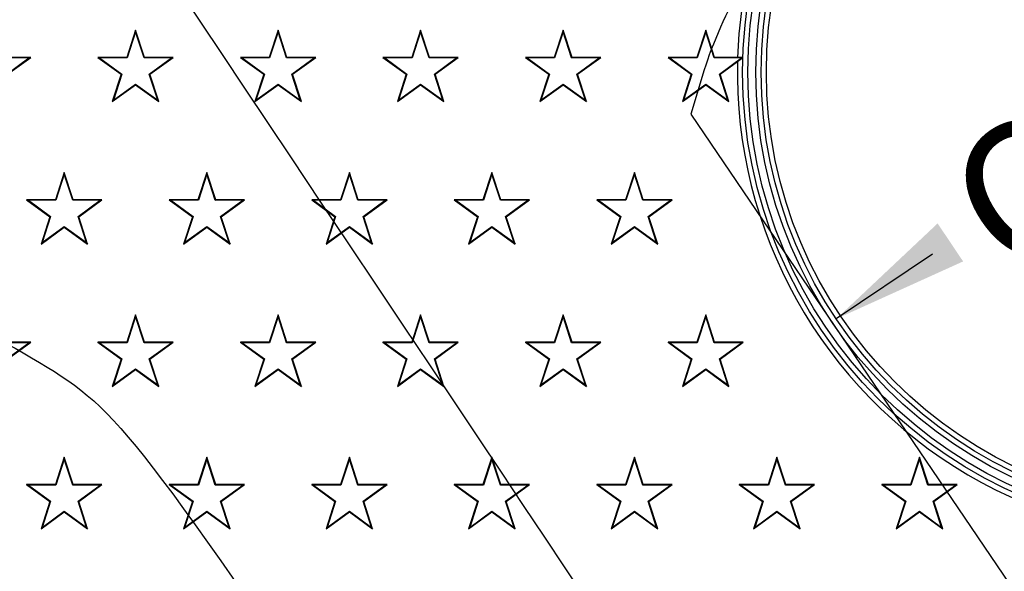
# Model space of a CAD drawing. Units: millimetres. Extents: x 0 to 291, y 0 to 204.
# Drawn here: x 103 to 126, y 74 to 86 of the extents above; entities that cross this region are included whole.
import ezdxf
from ezdxf.enums import TextEntityAlignment as Align
from ezdxf.lldxf.tags import DXFTag

# ---------------------------------------------------------------- set-up
doc = ezdxf.new("R2010")
doc.units = ezdxf.units.MM
for name, color, linetype in [('Predeterminado', 7, 'Continuous'), ('R-100-SBJUNTA', 7, 'Continuous'), ('R-100-SBM', 7, 'Continuous'), ('R-100-SBT', 7, 'Continuous')]:
    doc.layers.add(name, color=color, linetype=linetype)
doc.styles.add('SEACAD_Arial', font='arial.ttf')
doc.styles.add('SEACAD_Solid_Edge_ANSI1_Symbols', font='semeca1.ttf')
tags = doc.linetypes.add('CENTER2', pattern=[28.575, 19.05, -3.175, 3.175, -3.175]).pattern_tags.tags
tags[10:11] = [DXFTag(74, 4), DXFTag(75, 0), DXFTag(340, '0'), DXFTag(46, 0.0), DXFTag(50, 0.0), DXFTag(44, 0.0), DXFTag(45, 0.0)]
tags[8:9] = [DXFTag(74, 4), DXFTag(75, 0), DXFTag(340, '0'), DXFTag(46, 0.0), DXFTag(50, 0.0), DXFTag(44, 0.0), DXFTag(45, 0.0)]
tags[6:7] = [DXFTag(74, 4), DXFTag(75, 0), DXFTag(340, '0'), DXFTag(46, 0.0), DXFTag(50, 0.0), DXFTag(44, 0.0), DXFTag(45, 0.0)]
tags[4:5] = [DXFTag(74, 4), DXFTag(75, 0), DXFTag(340, '0'), DXFTag(46, 0.0), DXFTag(50, 0.0), DXFTag(44, 0.0), DXFTag(45, 0.0)]
doc.dimstyles.new('ISO', dxfattribs={"dimtxt": 3.125, "dimasz": 3.125, "dimexe": 1.5625, "dimexo": 0, "dimgap": 0.78125, "dimtad": 0, "dimlfac": 8.333333, "dimtxsty": 'SEACAD_Arial', "dimblk1": '_SE_FILLED', "dimblk2": '_SE_FILLED', "dimsah": 1, "dimcen": 1.5625, "dimadec": 1, "dimazin": 0, "dimtfac": 0.5, "dimtmove": 0, "dimatfit": 3, "dimfxl": 1, "dimarcsym": 0})

# ---------------------------------------------------------------- blocks, each defined once
blk = doc.blocks.new('SE1')
at = {"layer": 'R-100-SBJUNTA', "color": 7, "linetype": 'Continuous'}
blk.add_arc((130.076, 84.914), 36.78, 92.618, 265.5089, dxfattribs=at)
at = {"layer": 'R-100-SBM', "color": 7, "linetype": 'Continuous'}
for radius, start, end in [(37.02, 93.531, 264.8858), (36.9, 93.3558, 265.0562)]:
    blk.add_arc((130.076, 84.914), radius, start, end, dxfattribs=at)
at = {"layer": 'R-100-SBT', "color": 7, "linetype": 'Continuous'}
for p, q in [((105.776, 85.874), (105.574, 85.252)), ((105.776, 85.833), (105.583, 85.239)), ((105.978, 85.252), (105.776, 85.874)), ((105.776, 85.833), (105.776, 85.874)), ((105.969, 85.239), (105.776, 85.833)), ((109.016, 85.874), (108.814, 85.252)), ((109.016, 85.833), (108.823, 85.239)), ((109.218, 85.252), (109.016, 85.874)), ((109.016, 85.833), (109.016, 85.874)), ((109.209, 85.239), (109.016, 85.833)), ((112.256, 85.874), (112.054, 85.252)), ((112.256, 85.833), (112.063, 85.239)), ((112.458, 85.252), (112.256, 85.874)), ((112.256, 85.833), (112.256, 85.874)), ((112.449, 85.239), (112.256, 85.833)), ((115.496, 85.874), (115.294, 85.252)), ((115.496, 85.833), (115.303, 85.239)), ((115.698, 85.252), (115.496, 85.874)), ((115.496, 85.833), (115.496, 85.874)), ((115.689, 85.239), (115.496, 85.833)), ((118.736, 85.874), (118.534, 85.252)), ((118.736, 85.833), (118.543, 85.239)), ((118.938, 85.252), (118.736, 85.874)), ((118.736, 85.833), (118.736, 85.874)), ((118.929, 85.239), (118.736, 85.833)), ((103.353, 85.239), (102.729, 85.239)), ((103.392, 85.252), (102.738, 85.252)), ((102.848, 84.872), (103.353, 85.239)), ((102.863, 84.867), (103.392, 85.252)), ((103.353, 85.239), (103.392, 85.252)), ((105.574, 85.252), (104.92, 85.252)), ((104.959, 85.239), (104.92, 85.252)), ((104.92, 85.252), (105.449, 84.867)), ((105.583, 85.239), (104.959, 85.239)), ((104.959, 85.239), (105.464, 84.872)), ((105.583, 85.239), (105.574, 85.252)), ((105.969, 85.239), (105.978, 85.252)), ((106.593, 85.239), (105.969, 85.239)), ((106.632, 85.252), (105.978, 85.252)), ((106.088, 84.872), (106.593, 85.239)), ((106.103, 84.867), (106.632, 85.252)), ((106.593, 85.239), (106.632, 85.252)), ((108.814, 85.252), (108.16, 85.252)), ((108.199, 85.239), (108.16, 85.252)), ((108.16, 85.252), (108.689, 84.867)), ((108.823, 85.239), (108.199, 85.239)), ((108.199, 85.239), (108.704, 84.872)), ((108.823, 85.239), (108.814, 85.252)), ((109.209, 85.239), (109.218, 85.252)), ((109.833, 85.239), (109.209, 85.239)), ((109.872, 85.252), (109.218, 85.252)), ((109.328, 84.872), (109.833, 85.239)), ((109.343, 84.867), (109.872, 85.252)), ((109.833, 85.239), (109.872, 85.252)), ((112.054, 85.252), (111.4, 85.252)), ((111.439, 85.239), (111.4, 85.252)), ((111.4, 85.252), (111.929, 84.867)), ((112.063, 85.239), (111.439, 85.239)), ((111.439, 85.239), (111.944, 84.872)), ((112.063, 85.239), (112.054, 85.252)), ((112.449, 85.239), (112.458, 85.252)), ((113.073, 85.239), (112.449, 85.239)), ((113.112, 85.252), (112.458, 85.252)), ((112.568, 84.872), (113.073, 85.239)), ((112.583, 84.867), (113.112, 85.252)), ((113.073, 85.239), (113.112, 85.252)), ((115.294, 85.252), (114.64, 85.252)), ((114.679, 85.239), (114.64, 85.252)), ((114.64, 85.252), (115.169, 84.867)), ((115.303, 85.239), (114.679, 85.239)), ((114.679, 85.239), (115.184, 84.872)), ((115.303, 85.239), (115.294, 85.252)), ((115.689, 85.239), (115.698, 85.252)), ((116.313, 85.239), (115.689, 85.239)), ((116.352, 85.252), (115.698, 85.252)), ((115.808, 84.872), (116.313, 85.239)), ((115.823, 84.867), (116.352, 85.252)), ((116.313, 85.239), (116.352, 85.252)), ((118.534, 85.252), (117.88, 85.252)), ((117.919, 85.239), (117.88, 85.252)), ((117.88, 85.252), (118.409, 84.867)), ((118.543, 85.239), (117.919, 85.239)), ((117.919, 85.239), (118.424, 84.872)), ((118.543, 85.239), (118.534, 85.252)), ((118.929, 85.239), (118.938, 85.252)), ((119.553, 85.239), (118.929, 85.239)), ((119.462, 85.252), (118.938, 85.252)), ((119.048, 84.872), (119.553, 85.239)), ((119.063, 84.867), (119.459, 85.155)), ((119.553, 85.239), (119.581, 85.248)), ((105.449, 84.867), (105.247, 84.245)), ((105.464, 84.872), (105.271, 84.278)), ((105.464, 84.872), (105.449, 84.867)), ((106.088, 84.872), (106.103, 84.867)), ((106.281, 84.278), (106.088, 84.872)), ((106.305, 84.245), (106.103, 84.867)), ((108.689, 84.867), (108.487, 84.245)), ((108.704, 84.872), (108.511, 84.278)), ((108.704, 84.872), (108.689, 84.867)), ((109.328, 84.872), (109.343, 84.867)), ((109.521, 84.278), (109.328, 84.872)), ((109.545, 84.245), (109.343, 84.867)), ((111.929, 84.867), (111.727, 84.245)), ((111.944, 84.872), (111.751, 84.278)), ((111.944, 84.872), (111.929, 84.867)), ((112.568, 84.872), (112.583, 84.867)), ((112.761, 84.278), (112.568, 84.872)), ((112.785, 84.245), (112.583, 84.867)), ((115.169, 84.867), (114.967, 84.245)), ((115.184, 84.872), (114.991, 84.278)), ((115.184, 84.872), (115.169, 84.867)), ((115.808, 84.872), (115.823, 84.867)), ((116.001, 84.278), (115.808, 84.872)), ((116.025, 84.245), (115.823, 84.867)), ((118.409, 84.867), (118.207, 84.245)), ((118.424, 84.872), (118.231, 84.278)), ((118.424, 84.872), (118.409, 84.867)), ((119.048, 84.872), (119.063, 84.867)), ((119.241, 84.278), (119.048, 84.872)), ((119.265, 84.245), (119.063, 84.867)), ((105.247, 84.245), (105.776, 84.63)), ((105.271, 84.278), (105.776, 84.645)), ((105.776, 84.645), (105.776, 84.63)), ((105.776, 84.645), (106.281, 84.278)), ((105.776, 84.63), (106.305, 84.245)), ((108.487, 84.245), (109.016, 84.63)), ((108.511, 84.278), (109.016, 84.645)), ((109.016, 84.645), (109.016, 84.63)), ((109.016, 84.645), (109.521, 84.278)), ((109.016, 84.63), (109.545, 84.245)), ((111.727, 84.245), (112.256, 84.63)), ((111.751, 84.278), (112.256, 84.645)), ((112.256, 84.645), (112.256, 84.63)), ((112.256, 84.645), (112.761, 84.278)), ((112.256, 84.63), (112.785, 84.245)), ((114.967, 84.245), (115.496, 84.63)), ((114.991, 84.278), (115.496, 84.645)), ((115.496, 84.645), (115.496, 84.63)), ((115.496, 84.645), (116.001, 84.278)), ((115.496, 84.63), (116.025, 84.245)), ((118.207, 84.245), (118.736, 84.63)), ((118.231, 84.278), (118.736, 84.645)), ((118.736, 84.645), (118.736, 84.63)), ((118.736, 84.645), (119.241, 84.278)), ((118.736, 84.63), (119.265, 84.245)), ((105.271, 84.278), (105.247, 84.245)), ((106.281, 84.278), (106.305, 84.245)), ((108.511, 84.278), (108.487, 84.245)), ((109.521, 84.278), (109.545, 84.245)), ((111.751, 84.278), (111.727, 84.245)), ((112.761, 84.278), (112.785, 84.245)), ((114.991, 84.278), (114.967, 84.245)), ((116.001, 84.278), (116.025, 84.245)), ((118.231, 84.278), (118.207, 84.245)), ((119.241, 84.278), (119.265, 84.245)), ((104.156, 82.634), (103.954, 82.012)), ((104.358, 82.012), (104.156, 82.634)), ((104.156, 82.593), (104.156, 82.634)), ((107.396, 82.634), (107.194, 82.012)), ((107.598, 82.012), (107.396, 82.634)), ((107.396, 82.593), (107.396, 82.634)), ((110.636, 82.634), (110.434, 82.012)), ((110.838, 82.012), (110.636, 82.634)), ((110.636, 82.593), (110.636, 82.634)), ((113.876, 82.634), (113.674, 82.012)), ((114.078, 82.012), (113.876, 82.634)), ((113.876, 82.593), (113.876, 82.634)), ((117.116, 82.634), (116.914, 82.012)), ((117.318, 82.012), (117.116, 82.634)), ((117.116, 82.593), (117.116, 82.634)), ((104.156, 82.593), (103.963, 81.999)), ((104.349, 81.999), (104.156, 82.593)), ((107.396, 82.593), (107.203, 81.999)), ((107.589, 81.999), (107.396, 82.593)), ((110.636, 82.593), (110.443, 81.999)), ((110.829, 81.999), (110.636, 82.593)), ((113.876, 82.593), (113.683, 81.999)), ((114.069, 81.999), (113.876, 82.593)), ((117.116, 82.593), (116.923, 81.999)), ((117.309, 81.999), (117.116, 82.593)), ((103.954, 82.012), (103.3, 82.012)), ((103.339, 81.999), (103.3, 82.012)), ((103.3, 82.012), (103.829, 81.627)), ((103.963, 81.999), (103.339, 81.999)), ((103.339, 81.999), (103.844, 81.632)), ((103.963, 81.999), (103.954, 82.012)), ((104.349, 81.999), (104.358, 82.012)), ((104.973, 81.999), (104.349, 81.999)), ((105.012, 82.012), (104.358, 82.012)), ((104.468, 81.632), (104.973, 81.999)), ((104.483, 81.627), (105.012, 82.012)), ((104.973, 81.999), (105.012, 82.012)), ((107.194, 82.012), (106.54, 82.012)), ((106.579, 81.999), (106.54, 82.012)), ((106.54, 82.012), (107.069, 81.627)), ((107.203, 81.999), (106.579, 81.999)), ((106.579, 81.999), (107.084, 81.632)), ((107.203, 81.999), (107.194, 82.012)), ((107.589, 81.999), (107.598, 82.012)), ((108.213, 81.999), (107.589, 81.999)), ((108.252, 82.012), (107.598, 82.012)), ((107.708, 81.632), (108.213, 81.999)), ((107.723, 81.627), (108.252, 82.012)), ((108.213, 81.999), (108.252, 82.012)), ((110.434, 82.012), (109.78, 82.012)), ((109.819, 81.999), (109.78, 82.012)), ((109.78, 82.012), (110.309, 81.627)), ((110.443, 81.999), (109.819, 81.999)), ((109.819, 81.999), (110.324, 81.632)), ((110.443, 81.999), (110.434, 82.012)), ((110.829, 81.999), (110.838, 82.012)), ((111.453, 81.999), (110.829, 81.999)), ((111.492, 82.012), (110.838, 82.012)), ((110.948, 81.632), (111.453, 81.999)), ((110.963, 81.627), (111.492, 82.012)), ((111.453, 81.999), (111.492, 82.012)), ((113.674, 82.012), (113.02, 82.012)), ((113.059, 81.999), (113.02, 82.012)), ((113.02, 82.012), (113.549, 81.627)), ((113.683, 81.999), (113.059, 81.999)), ((113.059, 81.999), (113.564, 81.632)), ((113.683, 81.999), (113.674, 82.012)), ((114.069, 81.999), (114.078, 82.012)), ((114.693, 81.999), (114.069, 81.999)), ((114.732, 82.012), (114.078, 82.012)), ((114.188, 81.632), (114.693, 81.999)), ((114.203, 81.627), (114.732, 82.012)), ((114.693, 81.999), (114.732, 82.012)), ((116.914, 82.012), (116.26, 82.012)), ((116.299, 81.999), (116.26, 82.012)), ((116.26, 82.012), (116.789, 81.627)), ((116.923, 81.999), (116.299, 81.999)), ((116.299, 81.999), (116.804, 81.632)), ((116.923, 81.999), (116.914, 82.012)), ((117.309, 81.999), (117.318, 82.012)), ((117.933, 81.999), (117.309, 81.999)), ((117.972, 82.012), (117.318, 82.012)), ((117.428, 81.632), (117.933, 81.999)), ((117.443, 81.627), (117.972, 82.012)), ((117.933, 81.999), (117.972, 82.012)), ((103.829, 81.627), (103.627, 81.005)), ((103.844, 81.632), (103.651, 81.038)), ((103.844, 81.632), (103.829, 81.627)), ((104.468, 81.632), (104.483, 81.627)), ((104.661, 81.038), (104.468, 81.632)), ((104.685, 81.005), (104.483, 81.627)), ((107.069, 81.627), (106.867, 81.005)), ((107.084, 81.632), (106.891, 81.038)), ((107.084, 81.632), (107.069, 81.627)), ((107.708, 81.632), (107.723, 81.627)), ((107.901, 81.038), (107.708, 81.632)), ((107.925, 81.005), (107.723, 81.627)), ((110.309, 81.627), (110.107, 81.005)), ((110.324, 81.632), (110.131, 81.038)), ((110.324, 81.632), (110.309, 81.627)), ((110.948, 81.632), (110.963, 81.627)), ((111.141, 81.038), (110.948, 81.632)), ((111.165, 81.005), (110.963, 81.627)), ((113.549, 81.627), (113.347, 81.005)), ((113.564, 81.632), (113.371, 81.038)), ((113.564, 81.632), (113.549, 81.627)), ((114.188, 81.632), (114.203, 81.627)), ((114.381, 81.038), (114.188, 81.632)), ((114.405, 81.005), (114.203, 81.627)), ((116.789, 81.627), (116.587, 81.005)), ((116.804, 81.632), (116.611, 81.038)), ((116.804, 81.632), (116.789, 81.627)), ((117.428, 81.632), (117.443, 81.627)), ((117.621, 81.038), (117.428, 81.632)), ((117.645, 81.005), (117.443, 81.627)), ((103.627, 81.005), (104.156, 81.39)), ((103.651, 81.038), (104.156, 81.405)), ((104.156, 81.405), (104.156, 81.39)), ((104.156, 81.405), (104.661, 81.038)), ((104.156, 81.39), (104.685, 81.005)), ((106.867, 81.005), (107.396, 81.39)), ((106.891, 81.038), (107.396, 81.405)), ((107.396, 81.405), (107.396, 81.39)), ((107.396, 81.405), (107.901, 81.038)), ((107.396, 81.39), (107.925, 81.005)), ((110.107, 81.005), (110.636, 81.39)), ((110.131, 81.038), (110.636, 81.405)), ((110.636, 81.405), (110.636, 81.39)), ((110.636, 81.405), (111.141, 81.038)), ((110.636, 81.39), (111.165, 81.005)), ((113.347, 81.005), (113.876, 81.39)), ((113.371, 81.038), (113.876, 81.405)), ((113.876, 81.405), (113.876, 81.39)), ((113.876, 81.405), (114.381, 81.038)), ((113.876, 81.39), (114.405, 81.005)), ((116.587, 81.005), (117.116, 81.39)), ((116.611, 81.038), (117.116, 81.405)), ((117.116, 81.405), (117.116, 81.39)), ((117.116, 81.405), (117.621, 81.038)), ((117.116, 81.39), (117.645, 81.005)), ((103.651, 81.038), (103.627, 81.005)), ((104.661, 81.038), (104.685, 81.005)), ((106.891, 81.038), (106.867, 81.005)), ((107.901, 81.038), (107.925, 81.005)), ((110.131, 81.038), (110.107, 81.005)), ((111.141, 81.038), (111.165, 81.005)), ((113.371, 81.038), (113.347, 81.005)), ((114.381, 81.038), (114.405, 81.005)), ((116.611, 81.038), (116.587, 81.005)), ((117.621, 81.038), (117.645, 81.005)), ((105.776, 79.394), (105.574, 78.772)), ((105.776, 79.353), (105.583, 78.759)), ((105.978, 78.772), (105.776, 79.394)), ((105.776, 79.353), (105.776, 79.394)), ((105.969, 78.759), (105.776, 79.353)), ((109.016, 79.394), (108.814, 78.772)), ((109.016, 79.353), (108.823, 78.759)), ((109.218, 78.772), (109.016, 79.394)), ((109.016, 79.353), (109.016, 79.394)), ((109.209, 78.759), (109.016, 79.353)), ((112.256, 79.394), (112.054, 78.772)), ((112.256, 79.353), (112.063, 78.759)), ((112.458, 78.772), (112.256, 79.394)), ((112.256, 79.353), (112.256, 79.394)), ((112.449, 78.759), (112.256, 79.353)), ((115.496, 79.394), (115.294, 78.772)), ((115.496, 79.353), (115.303, 78.759)), ((115.698, 78.772), (115.496, 79.394)), ((115.496, 79.353), (115.496, 79.394)), ((115.689, 78.759), (115.496, 79.353)), ((118.736, 79.394), (118.534, 78.772)), ((118.736, 79.353), (118.543, 78.759)), ((118.938, 78.772), (118.736, 79.394)), ((118.736, 79.353), (118.736, 79.394)), ((118.929, 78.759), (118.736, 79.353)), ((103.353, 78.759), (102.729, 78.759)), ((103.392, 78.772), (102.738, 78.772)), ((102.848, 78.392), (103.353, 78.759)), ((102.863, 78.387), (103.392, 78.772)), ((103.353, 78.759), (103.392, 78.772)), ((105.574, 78.772), (104.92, 78.772)), ((104.959, 78.759), (104.92, 78.772)), ((104.92, 78.772), (105.449, 78.387)), ((105.583, 78.759), (104.959, 78.759)), ((104.959, 78.759), (105.464, 78.392)), ((105.583, 78.759), (105.574, 78.772)), ((105.969, 78.759), (105.978, 78.772)), ((106.593, 78.759), (105.969, 78.759)), ((106.632, 78.772), (105.978, 78.772)), ((106.088, 78.392), (106.593, 78.759)), ((106.103, 78.387), (106.632, 78.772)), ((106.593, 78.759), (106.632, 78.772)), ((108.814, 78.772), (108.16, 78.772)), ((108.199, 78.759), (108.16, 78.772)), ((108.16, 78.772), (108.689, 78.387)), ((108.823, 78.759), (108.199, 78.759)), ((108.199, 78.759), (108.704, 78.392)), ((108.823, 78.759), (108.814, 78.772)), ((109.209, 78.759), (109.218, 78.772)), ((109.833, 78.759), (109.209, 78.759)), ((109.872, 78.772), (109.218, 78.772)), ((109.328, 78.392), (109.833, 78.759)), ((109.343, 78.387), (109.872, 78.772)), ((109.833, 78.759), (109.872, 78.772)), ((112.054, 78.772), (111.4, 78.772)), ((111.439, 78.759), (111.4, 78.772)), ((111.4, 78.772), (111.929, 78.387)), ((112.063, 78.759), (111.439, 78.759)), ((111.439, 78.759), (111.944, 78.392)), ((112.063, 78.759), (112.054, 78.772)), ((112.449, 78.759), (112.458, 78.772)), ((113.073, 78.759), (112.449, 78.759)), ((113.112, 78.772), (112.458, 78.772)), ((112.568, 78.392), (113.073, 78.759)), ((112.583, 78.387), (113.112, 78.772)), ((113.073, 78.759), (113.112, 78.772)), ((115.294, 78.772), (114.64, 78.772)), ((114.679, 78.759), (114.64, 78.772)), ((114.64, 78.772), (115.169, 78.387)), ((115.303, 78.759), (114.679, 78.759)), ((114.679, 78.759), (115.184, 78.392)), ((115.303, 78.759), (115.294, 78.772)), ((115.689, 78.759), (115.698, 78.772)), ((116.313, 78.759), (115.689, 78.759)), ((116.352, 78.772), (115.698, 78.772)), ((115.808, 78.392), (116.313, 78.759)), ((115.823, 78.387), (116.352, 78.772)), ((116.313, 78.759), (116.352, 78.772)), ((118.534, 78.772), (117.88, 78.772)), ((117.919, 78.759), (117.88, 78.772)), ((117.88, 78.772), (118.409, 78.387)), ((118.543, 78.759), (117.919, 78.759)), ((117.919, 78.759), (118.424, 78.392)), ((118.543, 78.759), (118.534, 78.772)), ((118.929, 78.759), (118.938, 78.772)), ((119.553, 78.759), (118.929, 78.759)), ((119.592, 78.772), (118.938, 78.772)), ((119.048, 78.392), (119.553, 78.759)), ((119.063, 78.387), (119.592, 78.772)), ((119.553, 78.759), (119.592, 78.772)), ((105.449, 78.387), (105.247, 77.765)), ((105.464, 78.392), (105.271, 77.798)), ((105.464, 78.392), (105.449, 78.387)), ((106.088, 78.392), (106.103, 78.387)), ((106.281, 77.798), (106.088, 78.392)), ((106.305, 77.765), (106.103, 78.387)), ((108.689, 78.387), (108.487, 77.765)), ((108.704, 78.392), (108.511, 77.798)), ((108.704, 78.392), (108.689, 78.387)), ((109.328, 78.392), (109.343, 78.387)), ((109.521, 77.798), (109.328, 78.392)), ((109.545, 77.765), (109.343, 78.387)), ((111.929, 78.387), (111.727, 77.765)), ((111.944, 78.392), (111.751, 77.798)), ((111.944, 78.392), (111.929, 78.387)), ((112.568, 78.392), (112.583, 78.387)), ((112.761, 77.798), (112.568, 78.392)), ((112.785, 77.765), (112.583, 78.387)), ((115.169, 78.387), (114.967, 77.765)), ((115.184, 78.392), (114.991, 77.798)), ((115.184, 78.392), (115.169, 78.387)), ((115.808, 78.392), (115.823, 78.387)), ((116.001, 77.798), (115.808, 78.392)), ((116.025, 77.765), (115.823, 78.387)), ((118.409, 78.387), (118.207, 77.765)), ((118.424, 78.392), (118.231, 77.798)), ((118.424, 78.392), (118.409, 78.387)), ((119.048, 78.392), (119.063, 78.387)), ((119.241, 77.798), (119.048, 78.392)), ((119.265, 77.765), (119.063, 78.387)), ((105.247, 77.765), (105.776, 78.15)), ((105.271, 77.798), (105.776, 78.165)), ((105.776, 78.165), (105.776, 78.15)), ((105.776, 78.165), (106.281, 77.798)), ((105.776, 78.15), (106.305, 77.765)), ((108.487, 77.765), (109.016, 78.15)), ((108.511, 77.798), (109.016, 78.165)), ((109.016, 78.165), (109.016, 78.15)), ((109.016, 78.165), (109.521, 77.798)), ((109.016, 78.15), (109.545, 77.765)), ((111.727, 77.765), (112.256, 78.15)), ((111.751, 77.798), (112.256, 78.165)), ((112.256, 78.165), (112.256, 78.15)), ((112.256, 78.165), (112.761, 77.798)), ((112.256, 78.15), (112.785, 77.765)), ((114.967, 77.765), (115.496, 78.15)), ((114.991, 77.798), (115.496, 78.165)), ((115.496, 78.165), (115.496, 78.15)), ((115.496, 78.165), (116.001, 77.798)), ((115.496, 78.15), (116.025, 77.765)), ((118.207, 77.765), (118.736, 78.15)), ((118.231, 77.798), (118.736, 78.165)), ((118.736, 78.165), (118.736, 78.15)), ((118.736, 78.165), (119.241, 77.798)), ((118.736, 78.15), (119.265, 77.765)), ((105.271, 77.798), (105.247, 77.765)), ((106.281, 77.798), (106.305, 77.765)), ((108.511, 77.798), (108.487, 77.765)), ((109.521, 77.798), (109.545, 77.765)), ((111.751, 77.798), (111.727, 77.765)), ((112.761, 77.798), (112.785, 77.765)), ((114.991, 77.798), (114.967, 77.765)), ((116.001, 77.798), (116.025, 77.765)), ((118.231, 77.798), (118.207, 77.765)), ((119.241, 77.798), (119.265, 77.765)), ((104.156, 76.154), (103.954, 75.532)), ((104.156, 76.113), (103.963, 75.519)), ((104.358, 75.532), (104.156, 76.154)), ((104.156, 76.113), (104.156, 76.154)), ((104.349, 75.519), (104.156, 76.113)), ((107.396, 76.154), (107.194, 75.532)), ((107.396, 76.113), (107.203, 75.519)), ((107.598, 75.532), (107.396, 76.154)), ((107.396, 76.113), (107.396, 76.154)), ((107.589, 75.519), (107.396, 76.113)), ((110.636, 76.154), (110.434, 75.532)), ((110.636, 76.113), (110.443, 75.519)), ((110.838, 75.532), (110.636, 76.154)), ((110.636, 76.113), (110.636, 76.154)), ((110.829, 75.519), (110.636, 76.113)), ((113.876, 76.154), (113.674, 75.532)), ((113.876, 76.113), (113.683, 75.519)), ((114.078, 75.532), (113.876, 76.154)), ((113.876, 76.113), (113.876, 76.154)), ((114.069, 75.519), (113.876, 76.113)), ((117.116, 76.154), (116.914, 75.532)), ((117.116, 76.113), (116.923, 75.519)), ((117.318, 75.532), (117.116, 76.154)), ((117.116, 76.113), (117.116, 76.154)), ((117.309, 75.519), (117.116, 76.113)), ((120.356, 76.154), (120.154, 75.532)), ((120.356, 76.113), (120.163, 75.519)), ((120.558, 75.532), (120.356, 76.154)), ((120.356, 76.113), (120.356, 76.154)), ((120.549, 75.519), (120.356, 76.113)), ((123.596, 76.154), (123.394, 75.532)), ((123.596, 76.113), (123.403, 75.519)), ((123.798, 75.532), (123.596, 76.154)), ((123.596, 76.113), (123.596, 76.154)), ((123.789, 75.519), (123.596, 76.113)), ((103.954, 75.532), (103.3, 75.532)), ((103.339, 75.519), (103.3, 75.532)), ((103.3, 75.532), (103.829, 75.147)), ((103.963, 75.519), (103.339, 75.519)), ((103.339, 75.519), (103.844, 75.152)), ((103.963, 75.519), (103.954, 75.532)), ((104.349, 75.519), (104.358, 75.532)), ((104.973, 75.519), (104.349, 75.519)), ((105.012, 75.532), (104.358, 75.532)), ((104.468, 75.152), (104.973, 75.519)), ((104.483, 75.147), (105.012, 75.532)), ((104.973, 75.519), (105.012, 75.532)), ((107.194, 75.532), (106.54, 75.532)), ((106.579, 75.519), (106.54, 75.532)), ((106.54, 75.532), (107.069, 75.147)), ((107.203, 75.519), (106.579, 75.519)), ((106.579, 75.519), (107.084, 75.152)), ((107.203, 75.519), (107.194, 75.532)), ((107.589, 75.519), (107.598, 75.532)), ((108.213, 75.519), (107.589, 75.519)), ((108.252, 75.532), (107.598, 75.532)), ((107.708, 75.152), (108.213, 75.519)), ((107.723, 75.147), (108.252, 75.532)), ((108.213, 75.519), (108.252, 75.532)), ((110.434, 75.532), (109.78, 75.532)), ((109.819, 75.519), (109.78, 75.532)), ((109.78, 75.532), (110.309, 75.147)), ((110.443, 75.519), (109.819, 75.519)), ((109.819, 75.519), (110.324, 75.152)), ((110.443, 75.519), (110.434, 75.532)), ((110.829, 75.519), (110.838, 75.532)), ((111.453, 75.519), (110.829, 75.519)), ((111.492, 75.532), (110.838, 75.532)), ((110.948, 75.152), (111.453, 75.519)), ((110.963, 75.147), (111.492, 75.532)), ((111.453, 75.519), (111.492, 75.532)), ((113.674, 75.532), (113.02, 75.532)), ((113.059, 75.519), (113.02, 75.532)), ((113.02, 75.532), (113.549, 75.147)), ((113.683, 75.519), (113.059, 75.519)), ((113.059, 75.519), (113.564, 75.152)), ((113.683, 75.519), (113.674, 75.532)), ((114.069, 75.519), (114.078, 75.532)), ((114.693, 75.519), (114.069, 75.519)), ((114.732, 75.532), (114.078, 75.532)), ((114.188, 75.152), (114.693, 75.519)), ((114.203, 75.147), (114.732, 75.532)), ((114.693, 75.519), (114.732, 75.532)), ((116.914, 75.532), (116.26, 75.532)), ((116.299, 75.519), (116.26, 75.532)), ((116.26, 75.532), (116.789, 75.147)), ((116.923, 75.519), (116.299, 75.519)), ((116.299, 75.519), (116.804, 75.152)), ((116.923, 75.519), (116.914, 75.532)), ((117.309, 75.519), (117.318, 75.532)), ((117.933, 75.519), (117.309, 75.519)), ((117.972, 75.532), (117.318, 75.532)), ((117.428, 75.152), (117.933, 75.519)), ((117.443, 75.147), (117.972, 75.532)), ((117.933, 75.519), (117.972, 75.532)), ((120.154, 75.532), (119.5, 75.532)), ((119.539, 75.519), (119.5, 75.532)), ((119.5, 75.532), (120.029, 75.147)), ((120.163, 75.519), (119.539, 75.519)), ((119.539, 75.519), (120.044, 75.152)), ((120.163, 75.519), (120.154, 75.532)), ((120.549, 75.519), (120.558, 75.532)), ((121.173, 75.519), (120.549, 75.519)), ((121.212, 75.532), (120.558, 75.532)), ((120.668, 75.152), (121.173, 75.519)), ((120.683, 75.147), (121.212, 75.532)), ((121.173, 75.519), (121.212, 75.532)), ((123.394, 75.532), (122.74, 75.532)), ((122.779, 75.519), (122.74, 75.532)), ((122.74, 75.532), (123.269, 75.147)), ((123.403, 75.519), (122.779, 75.519)), ((122.779, 75.519), (123.284, 75.152)), ((123.403, 75.519), (123.394, 75.532)), ((123.789, 75.519), (123.798, 75.532)), ((124.413, 75.519), (123.789, 75.519)), ((124.452, 75.532), (123.798, 75.532)), ((123.908, 75.152), (124.413, 75.519)), ((123.923, 75.147), (124.452, 75.532)), ((124.413, 75.519), (124.452, 75.532)), ((103.829, 75.147), (103.627, 74.525)), ((103.844, 75.152), (103.651, 74.558)), ((103.844, 75.152), (103.829, 75.147)), ((104.468, 75.152), (104.483, 75.147)), ((104.661, 74.558), (104.468, 75.152)), ((104.685, 74.525), (104.483, 75.147)), ((107.069, 75.147), (106.867, 74.525)), ((107.084, 75.152), (106.891, 74.558)), ((107.084, 75.152), (107.069, 75.147)), ((107.708, 75.152), (107.723, 75.147)), ((107.901, 74.558), (107.708, 75.152)), ((107.925, 74.525), (107.723, 75.147)), ((110.309, 75.147), (110.107, 74.525)), ((110.324, 75.152), (110.131, 74.558)), ((110.324, 75.152), (110.309, 75.147)), ((110.948, 75.152), (110.963, 75.147)), ((111.141, 74.558), (110.948, 75.152)), ((111.165, 74.525), (110.963, 75.147)), ((113.549, 75.147), (113.347, 74.525)), ((113.564, 75.152), (113.371, 74.558)), ((113.564, 75.152), (113.549, 75.147)), ((114.188, 75.152), (114.203, 75.147)), ((114.381, 74.558), (114.188, 75.152)), ((114.405, 74.525), (114.203, 75.147)), ((116.789, 75.147), (116.587, 74.525)), ((116.804, 75.152), (116.611, 74.558)), ((116.804, 75.152), (116.789, 75.147)), ((117.428, 75.152), (117.443, 75.147)), ((117.621, 74.558), (117.428, 75.152)), ((117.645, 74.525), (117.443, 75.147)), ((120.029, 75.147), (119.827, 74.525)), ((120.044, 75.152), (119.851, 74.558)), ((120.044, 75.152), (120.029, 75.147)), ((120.668, 75.152), (120.683, 75.147)), ((120.861, 74.558), (120.668, 75.152)), ((120.885, 74.525), (120.683, 75.147)), ((123.269, 75.147), (123.067, 74.525)), ((123.284, 75.152), (123.091, 74.558)), ((123.284, 75.152), (123.269, 75.147)), ((123.908, 75.152), (123.923, 75.147)), ((124.101, 74.558), (123.908, 75.152)), ((124.125, 74.525), (123.923, 75.147)), ((103.627, 74.525), (104.156, 74.91)), ((103.651, 74.558), (104.156, 74.925)), ((104.156, 74.925), (104.156, 74.91)), ((104.156, 74.925), (104.661, 74.558)), ((104.156, 74.91), (104.685, 74.525)), ((106.867, 74.525), (107.396, 74.91)), ((106.891, 74.558), (107.396, 74.925)), ((107.396, 74.925), (107.396, 74.91)), ((107.396, 74.925), (107.901, 74.558)), ((107.396, 74.91), (107.925, 74.525)), ((110.107, 74.525), (110.636, 74.91)), ((110.131, 74.558), (110.636, 74.925)), ((110.636, 74.925), (110.636, 74.91)), ((110.636, 74.925), (111.141, 74.558)), ((110.636, 74.91), (111.165, 74.525)), ((113.347, 74.525), (113.876, 74.91)), ((113.371, 74.558), (113.876, 74.925)), ((113.876, 74.925), (113.876, 74.91)), ((113.876, 74.925), (114.381, 74.558)), ((113.876, 74.91), (114.405, 74.525)), ((116.587, 74.525), (117.116, 74.91)), ((116.611, 74.558), (117.116, 74.925)), ((117.116, 74.925), (117.116, 74.91)), ((117.116, 74.925), (117.621, 74.558)), ((117.116, 74.91), (117.645, 74.525)), ((119.827, 74.525), (120.356, 74.91)), ((119.851, 74.558), (120.356, 74.925)), ((120.356, 74.925), (120.356, 74.91)), ((120.356, 74.925), (120.861, 74.558)), ((120.356, 74.91), (120.885, 74.525)), ((123.067, 74.525), (123.596, 74.91)), ((123.091, 74.558), (123.596, 74.925)), ((123.596, 74.925), (123.596, 74.91)), ((123.596, 74.925), (124.101, 74.558)), ((123.596, 74.91), (124.125, 74.525)), ((103.651, 74.558), (103.627, 74.525)), ((104.661, 74.558), (104.685, 74.525)), ((106.891, 74.558), (106.867, 74.525)), ((107.901, 74.558), (107.925, 74.525)), ((110.131, 74.558), (110.107, 74.525)), ((111.141, 74.558), (111.165, 74.525)), ((113.371, 74.558), (113.347, 74.525)), ((114.381, 74.558), (114.405, 74.525)), ((116.611, 74.558), (116.587, 74.525)), ((117.621, 74.558), (117.645, 74.525)), ((119.851, 74.558), (119.827, 74.525)), ((120.861, 74.558), (120.885, 74.525)), ((123.091, 74.558), (123.067, 74.525)), ((124.101, 74.558), (124.125, 74.525))]:
    blk.add_line(p, q, dxfattribs=at)
for radius in [10.5, 10.38, 10.2, 10.08, 9.96]:
    blk.add_circle((130.076, 84.914), radius, dxfattribs=at)
for centre, radius, start, end in [((130.076, 84.914), 36.598, 92.8099, 265.3135), ((130.076, 84.914), 36.478, 92.8099, 265.3135), ((130.076, 84.914), 10.62, 1.8245, 178.1755), ((130.076, 84.914), 10.62, 178.6979, 1.3021), ((118.369, 86.708), 1.897, 305.0716, 309.702), ((119.487, 84.151), 1.101, 85.114, 91.3194)]:
    blk.add_arc(centre, radius, start, end, dxfattribs=at)
blk = doc.blocks.new('SE3')
at = {"layer": 'Predeterminado', "color": 7, "linetype": 'CENTER2', "const_width": 0.0005}
blk.add_lwpolyline([(82.076, 84.914), (178.076, 84.914)], dxfattribs=at)
blk = doc.blocks.new('DMBLK3')
at = {"layer": 'Predeterminado', "linetype": 'Continuous'}
for points in [[(54.914, 73.744), (55.65, 74.481), (53.072, 76.322)], [(118.907, 9.751), (121.485, 7.91), (119.643, 10.488)]]:
    blk.add_hatch(color=7, dxfattribs=at).paths.add_polyline_path(points)
at = {"layer": 'Predeterminado', "color": 7, "linetype": 'Continuous'}
for p, q in [((95.87, 119.12), (51.967, 75.217)), ((83.911, 45.483), (53.072, 76.322)), ((164.282, 50.707), (120.38, 6.805)), ((121.485, 7.91), (90.646, 38.748))]:
    blk.add_line(p, q, dxfattribs=at)
at = {"layer": 'Predeterminado', "color": 7, "linetype": 'Continuous', "style": 'SEACAD_Arial'}
blk.add_text('806', height=3.125, rotation=315, dxfattribs=at).set_placement((85.789, 45.815), align=Align.TOP_LEFT)
blk = doc.blocks.new('_SE_FILLED')
at = {"color": 0}
blk.add_line((0, 0), (-1, 0), dxfattribs=at)
blk.add_solid([(0, 0), (-1, -0.1665), (-1, 0.1665), (0, 0)], dxfattribs=at)
blk = doc.blocks.new('DMBLK11')
at = {"layer": 'Predeterminado', "linetype": 'Continuous'}
for points in [[(136.143, 88.353), (138.449, 90.526), (135.564, 89.218)], [(124.589, 80.609), (124.009, 81.474), (121.703, 79.301)]]:
    blk.add_hatch(color=7, dxfattribs=at).paths.add_polyline_path(points)
at = {"layer": 'Predeterminado', "color": 7, "linetype": 'Continuous'}
for p, q in [((138.449, 90.526), (136.256, 89.056)), ((123.896, 80.772), (121.703, 79.301))]:
    blk.add_line(p, q, dxfattribs=at)
for s, style, p in [('168', 'SEACAD_Arial', (128.383, 85.66)), ('O', 'SEACAD_Solid_Edge_ANSI1_Symbols', (123.935, 82.678))]:
    blk.add_text(s, height=3.125, rotation=33.8314, dxfattribs=dict(at, style=style)).set_placement(p, align=Align.TOP_LEFT)
blk = doc.blocks.new('SE876')
at = {"color": 7, "linetype": 'Continuous'}
for p, q in [((118.705, 84.968), (118.4, 83.957)), ((118.4, 83.957), (123.303, 76.725)), ((123.303, 76.725), (128.206, 69.493)), ((128.206, 69.493), (128.88, 69.433))]:
    blk.add_line(p, q, dxfattribs=at)
blk = doc.blocks.new('SE875')
blk.add_blockref('SE876', (0, 0))

msp = doc.modelspace()

# ---------------------------------------------------------------- linework, layer by layer
at = {"color": 7, "linetype": 'Continuous'}
for points in [[(109.3176, 82.9677), (97.7236, 100.3428), (96.1548, 102.7398), (96.2434, 102.9437)], [(119.5288, 86.8457), (119.2434, 86.369), (118.8727, 85.524), (118.7049, 84.9681)], [(123.2869, 60.3701), (122.8456, 62.8226), (123.9223, 61.0808), (109.3176, 82.9677)], [(88.9969, 74.2035), (94.7093, 79.3011), (99.4666, 80.7493), (103.2178, 78.5324)], [(103.2178, 78.5324), (105.3423, 77.2769), (105.3298, 77.2922), (111.0559, 68.9582)]]:
    msp.add_open_spline(points, degree=3, dxfattribs=at)

# ---------------------------------------------------------------- block references
msp.add_blockref('SE875', (0, 0))
at = {"layer": 'Predeterminado'}
for name in ['SE1', 'SE3']:
    msp.add_blockref(name, (0, 0), dxfattribs=at)

# ---------------------------------------------------------------- dimensions: what is measured, and where the dimension line sits
at = {"layer": 'Predeterminado', "color": 7, "linetype": 'Continuous'}
dim = msp.add_linear_dim(base=(121.4846, 7.9095), p1=(164.2824, 50.7073), p2=(95.8699, 119.1197), angle=135, text='\\A1;<>', dimstyle='ISO', override={"dimdec": 0}, dxfattribs=at)
dim.commit()
dim.dimension.update_dxf_attribs({"geometry": 'DMBLK3', "text_midpoint": (87.2784, 42.1158), "dimtype": 161})
dim = msp.add_diameter_dim_2p(p1=(138.4494, 90.5256), p2=(121.7029, 79.3015), text='\\A1;<>', dimstyle='ISO', override={"dimtmove": 1, "dimtolj": 1}, dxfattribs=at)
dim.commit()
dim.dimension.update_dxf_attribs({"geometry": 'DMBLK11', "text_midpoint": (130.0761, 84.9135), "dimtype": 163})

doc.saveas('drawing.dxf')
